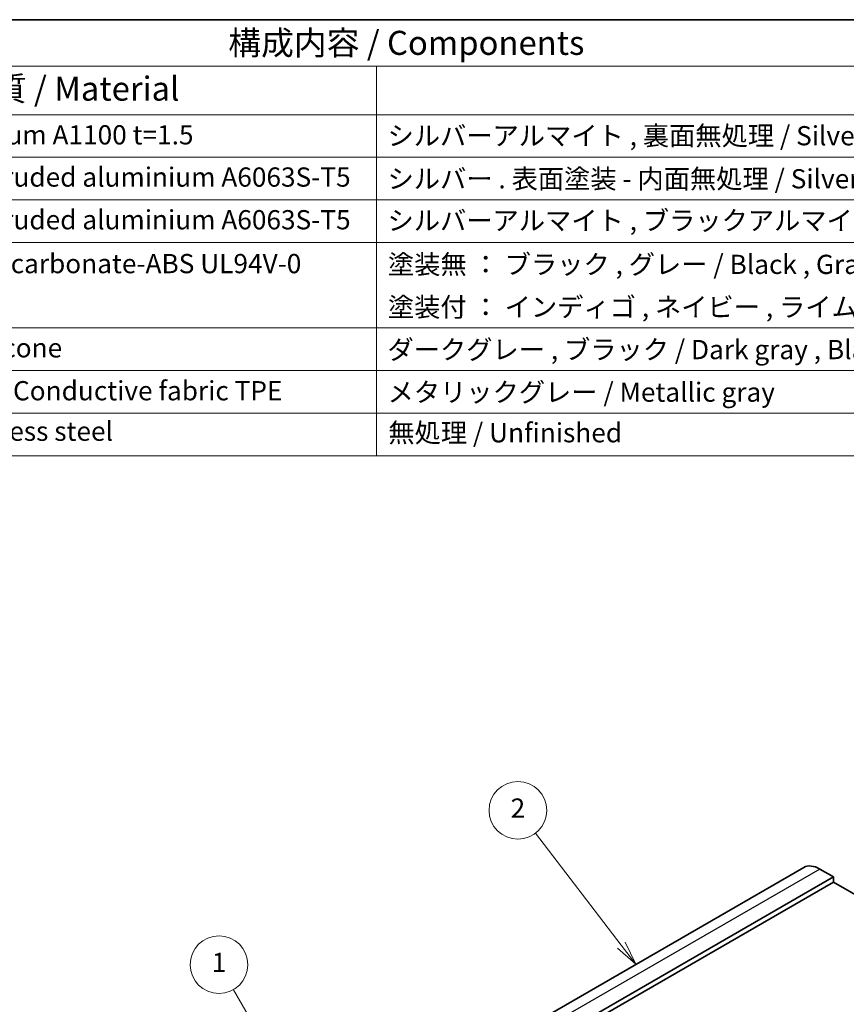
# Model space of a CAD drawing. Units: millimetres. Extents: x 22 to 2994, y 12 to 574.
# Drawn here: x 315 to 444, y 280 to 434 of the extents above; entities that cross this region are included whole.
import ezdxf

# ---------------------------------------------------------------- set-up
doc = ezdxf.new("R2010")
doc.units = ezdxf.units.MM
doc.header["$LTSCALE"] = 1.5
for name, color, linetype, lineweight in [('Border (ISO)', 7, 'Continuous', 35), ('Symbol (ISO)', 7, 'Continuous', 18), ('Symbol (TK)', 100, 'Continuous', 18), ('Visible (ISO)', 7, 'Continuous', 35), ('Visible Narrow (ISO)', 7, 'Continuous', 25)]:
    doc.layers.add(name, color=color, linetype=linetype, lineweight=lineweight)
doc.styles.add('Note Text (TK)', font='txt')
doc.styles.add('Note Text (TK2)', font='txt')

# ---------------------------------------------------------------- blocks, each defined once
blk = doc.blocks.new('図面枠 tk図枠')
at = {"layer": 'Border (ISO)'}
blk.add_line((14.5, 289), (405.5, 289), dxfattribs=at)
blk = doc.blocks.new('構成内容 _ Components')
at = {"layer": 'Symbol (ISO)'}
for p, q in [((405.5, 289), (96.24, 289)), ((405.5, 284.16), (96.24, 284.16)), ((247.09, 284.16), (247.09, 279.12)), ((405.5, 279.12), (96.24, 279.12)), ((247.09, 279.12), (247.09, 243.66)), ((405.5, 274.69), (96.24, 274.69)), ((405.5, 270.25), (96.24, 270.25)), ((405.5, 265.82), (96.24, 265.82)), ((405.5, 256.95), (96.24, 256.95)), ((405.5, 252.52), (96.24, 252.52)), ((405.5, 248.09), (96.24, 248.09)), ((405.5, 243.66), (96.24, 243.66))]:
    blk.add_line(p, q, dxfattribs=at)
at = {"layer": 'Symbol (ISO)', "color": 7, "attachment_point": 7}
for s, insert, char_height, style in [('構成内容 / Components', (231.68, 284.56), 2.5, 'Note Text (TK)'), ('材質 / Material', (203.9, 279.8), 2.5, 'Note Text (TK)'), ('アルミ板 / Aluminium A1100 t=1.5', (185.63, 275.4), 2, 'Note Text (TK2)'), ('シルバーアルマイト , 裏面無処理 / SilverAnodized （outside) . Unfinished (inside)', (248.24, 275.31), 2, 'Note Text (TK2)'), ('アルミ押出材 / Extruded aluminium A6063S-T5', (185.63, 271.01), 2, 'Note Text (TK2)'), ('シルバー . 表面塗装 - 内面無処理 / Silverpainted (outside) . Unfinished (inside)', (248.24, 270.83), 2, 'Note Text (TK2)'), ('アルミ押出材 / Extruded aluminium A6063S-T5', (185.63, 266.57), 2, 'Note Text (TK2)'), ('シルバーアルマイト , ブラックアルマイト / Silver , Black ・ Anodized', (248.24, 266.49), 2, 'Note Text (TK2)'), ('PC+ABS樹脂 / Polycarbonate-ABS UL94V-0', (185.68, 262.01), 2, 'Note Text (TK2)'), ('塗装無 ： ブラック , グレー / Black , Gray ・ Unpainted', (248.28, 261.93), 2, 'Note Text (TK2)'), ('塗装付 ： インディゴ , ネイビー , ライム , イエロー , オレンジ , レッド / Indigo , Navy , Lime , Yellow , Orange , Red ・ Painted', (248.28, 257.49), 2, 'Note Text (TK2)'), ('シリコンゴム / Silicone', (185.63, 253.25), 2, 'Note Text (TK2)'), ('ダークグレー , ブラック / Dark gray , Black', (248.23, 253.07), 2, 'Note Text (TK2)'), ('導電性繊維\u3000TPE / Conductive fabric TPE', (185.67, 248.79), 2, 'Note Text (TK2)'), ('メタリックグレー / Metallic gray', (248.24, 248.64), 2, 'Note Text (TK2)'), ('ステンレス / Stainless steel', (185.6, 244.58), 2, 'Note Text (TK2)'), ('無処理 / Unfinished', (248.32, 244.42), 2, 'Note Text (TK2)')]:
    blk.add_mtext(s, dxfattribs=dict(at, insert=insert, char_height=char_height, style=style))
blk = doc.blocks.new('バルーン1')
at = {"layer": 'Symbol (TK)', "color": 100}
for p, q in [((245.03, 165.95), (232.22, 188.12)), ((245.03, 165.95), (246.28, 163.78)), ((246.28, 163.78), (245.46, 166.2)), ((244.59, 165.7), (246.28, 163.78))]:
    blk.add_line(p, q, dxfattribs=at)
at = {"layer": 'Symbol (TK)'}
blk.add_circle((230.72, 190.72), 3, dxfattribs=at)
at = {"layer": 'Symbol (TK)', "color": 7, "insert": (230.72, 190.7), "char_height": 2, "attachment_point": 5, "style": 'Note Text (TK2)'}
blk.add_mtext('1', dxfattribs=at)
blk = doc.blocks.new('バルーン2')
at = {"layer": 'Symbol (TK)', "color": 100}
for p, q in [((272.54, 192.75), (263.61, 204.4)), ((272.54, 192.75), (274.06, 190.77)), ((274.06, 190.77), (272.94, 193.06)), ((272.15, 192.45), (274.06, 190.77))]:
    blk.add_line(p, q, dxfattribs=at)
at = {"layer": 'Symbol (TK)'}
blk.add_circle((261.79, 206.77), 3, dxfattribs=at)
at = {"layer": 'Symbol (TK)', "color": 7, "insert": (261.79, 206.75), "char_height": 2, "attachment_point": 5, "style": 'Note Text (TK2)'}
blk.add_mtext('2', dxfattribs=at)

msp = doc.modelspace()

# ---------------------------------------------------------------- linework, layer by layer
at = {"layer": 'Visible (ISO)'}
for p, q in [((437.2585, 301.2569), (384.9326, 271.0465)), ((441.8801, 299.7842), (389.5542, 269.5738)), ((441.8801, 299.7842), (439.7588, 301.0091)), ((441.88, 298.9677), (441.8801, 299.7842)), ((441.88, 298.9677), (389.5541, 268.7574)), ((504.1055, 263.0367), (441.88, 298.9677))]:
    msp.add_line(p, q, dxfattribs=at)
msp.add_ellipse((439.7585, 296.9268), major_axis=(-2.5, 4.3301), ratio=0.57735027, start_param=5.49771532, end_param=6.28318531, dxfattribs=at)
at = {"layer": 'Visible Narrow (ISO)'}
msp.add_line((439.7588, 301.0091), (387.4329, 270.7987), dxfattribs=at)

# ---------------------------------------------------------------- block references
at = {"xscale": 1.5, "yscale": 1.5, "zscale": 1.5}
msp.add_blockref('図面枠 tk図枠', (0, 0), dxfattribs=at)
at = {"layer": 'Symbol (ISO)', "xscale": 1.5, "yscale": 1.5, "zscale": 1.5}
msp.add_blockref('構成内容 _ Components', (0, 0), dxfattribs=at)
at = {"layer": 'Symbol (TK)', "xscale": 1.5, "yscale": 1.5, "zscale": 1.5}
for name in ['バルーン2', 'バルーン1']:
    msp.add_blockref(name, (0, 0), dxfattribs=at)

doc.saveas('drawing.dxf')
